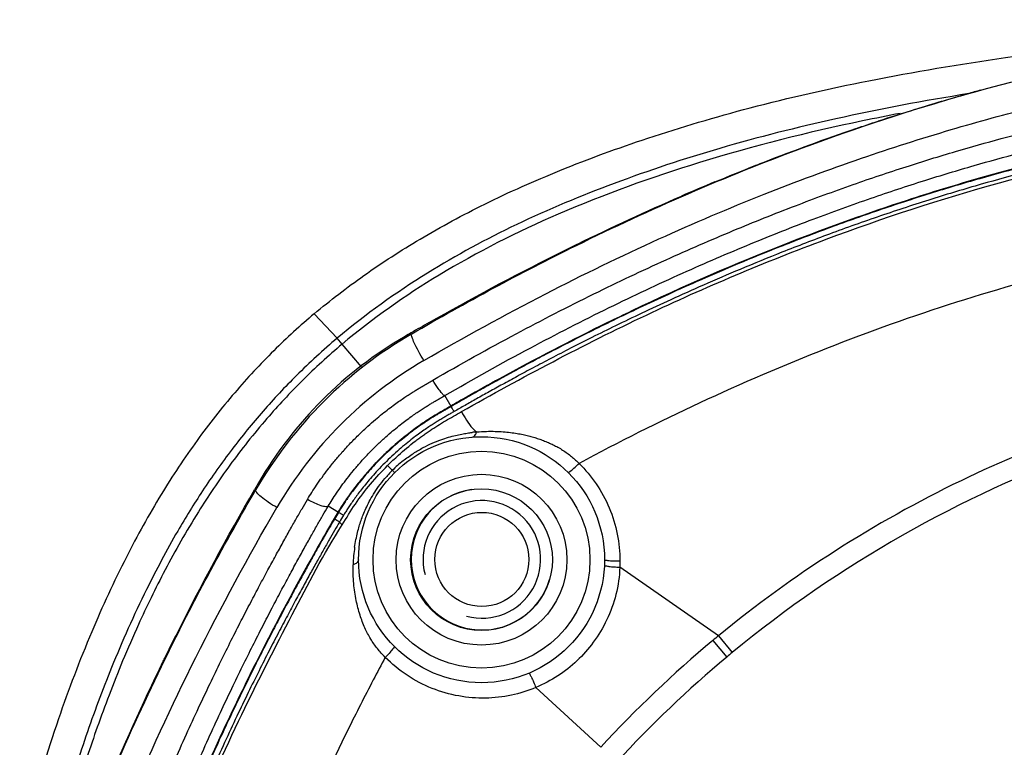
# Model space of a CAD drawing. Units: millimetres. Extents: x 0 to 594, y 0 to 420.
# Drawn here: x 319 to 340, y 205 to 220 of the extents above; entities that cross this region are included whole.
import ezdxf

# ---------------------------------------------------------------- set-up
doc = ezdxf.new("R2010")
doc.units = ezdxf.units.MM
doc.header["$LTSCALE"] = 32.67
for name, color, linetype in [('FSJQ2', 7, 'CONTINUOUS'), ('RS-CH283H1M-ZHUTIHOUKE2', 7, 'CONTINUOUS'), ('RS-CH283H1M-ZHUTIQIANKE2', 7, 'CONTINUOUS'), ('ZHIJIA-DIZUO2', 7, 'CONTINUOUS')]:
    doc.layers.add(name, color=color, linetype=linetype)

msp = doc.modelspace()

# ---------------------------------------------------------------- linework, layer by layer
at = {"layer": 'FSJQ2', "color": 7}
msp.add_arc((328.4940595647159, 208.6318902481896), 1.5, 98.3040671138001, 343.5780090811, dxfattribs=at)
at = {"layer": 'RS-CH283H1M-ZHUTIHOUKE2', "color": 7}
msp.add_circle((328.4940595647159, 208.6318902438896), 1, dxfattribs=at)
for centre, radius, start, end in [((350.8794843969159, 175.6175113803896), 44.57312514140001, 105.3269202520002, 105.7089243608999), ((353.0528125023159, 169.5413195642896), 51.0304796663, 112.5950665995998, 113.4616538273997), ((357.4410253954159, 160.7720236320897), 60.842272623, 119.6152827889003, 120.0299810720003), ((357.6769971100159, 160.3630515900896), 61.3144385273, 120.0296300976997, 120.1707544383996), ((331.1854084000159, 205.9339962453896), 8.6028148666, 120.171925947, 149.8278006781003), ((376.7438906596159, 179.4493575911897), 61.3001714437, 149.8289690473996, 149.9695256271002)]:
    msp.add_arc(centre, radius, start, end, dxfattribs=at)
at = {"layer": 'RS-CH283H1M-ZHUTIHOUKE2', "color": 3}
msp.add_arc((328.4940595647159, 208.6318902438896), 1.25, 255, 195.0000000000003, dxfattribs=at)
at = {"layer": 'RS-CH283H1M-ZHUTIHOUKE2', "color": 7}
for points, start_tangent, end_tangent in [([(333.4460944447159, 216.6548681811896), (334.3167668231159, 217.0076914199896), (334.323714160716, 217.0104301816897), (334.4951458058159, 217.0776276016896), (336.4394168817159, 217.7880339524896), (336.4475043873159, 217.7907902620896), (336.9125125096159, 217.9464969497897), (336.9207779327159, 217.9492152875897), (337.7041636952159, 218.1990448332896), (337.7125835146159, 218.2016461139896), (338.8112933333159, 218.5258118547897)], (0.9232452329353671, 0.384211191745009), (0.9626501544460679, 0.2707483705305751)), ([(327.3743699312159, 213.6660532300896), (330.063835894316, 215.1039676331897), (330.0676019507159, 215.1058539237896), (330.5206279822159, 215.3301667260896), (330.5248279859159, 215.3322222716896), (332.7357811701159, 216.3529430419896)], (0.8693665870137441, 0.49416772191643), (0.9173446212490272, 0.3980940163648268)), ([(320.4799935257159, 203.7103841035896), (321.7259753027159, 206.4690869110896), (321.7660699653159, 206.5513754018897), (321.7681287426159, 206.5555913680896), (321.9946936748159, 207.0141082283896), (321.9965847911159, 207.0178910853896), (323.6726945520159, 210.1276750603896)], (0.3849435695227444, 0.9229401108864477), (0.5004598560307428, 0.8657597429435537))]:
    msp.add_spline(points, degree=3, dxfattribs=dict(at, start_tangent=start_tangent, end_tangent=end_tangent))
at = {"layer": 'RS-CH283H1M-ZHUTIQIANKE2', "color": 7}
for p, q in [((327.8419387947159, 211.8815551464896), (327.7073927731159, 212.1153107300896)), ((326.5262753701159, 210.5933929372897), (326.4921421370159, 210.6275262854897)), ((326.5947475810159, 210.5249204024896), (326.5262753701159, 210.5933929372897)), ((325.4454966990159, 209.6303540606897), (325.2291232683159, 209.7622717192896)), ((325.4690714143159, 209.4265381030896), (325.5250358451159, 209.3651599605896)), ((333.5229253978159, 207.0096777866897), (331.4264410851159, 208.4654417287896)), ((333.4032102382159, 206.9104709957896), (333.6987005942159, 206.5563691385896)), ((333.5228840757159, 207.0096437357896), (333.815988222516, 206.6538547552896)), ((331.0198319790159, 204.6384125115896), (329.6421590944159, 205.9098943362896))]:
    msp.add_line(p, q, dxfattribs=at)
for radius in [2.6135581324, 2.3045581324, 1.8144406844, 1.5054406844]:
    msp.add_circle((328.4872744141159, 208.6255942712896), radius, dxfattribs=at)
for centre, radius, start, end in [((331.5993971161159, 205.5201949810896), 9.143980057, 120.1710804001001, 149.8293142935997), ((331.5991887031159, 205.3978100955896), 8.628695132, 120.1705796637999, 149.8298152186003), ((349.9736784748159, 187.0717614242896), 25.3875822699, 90.04156882279997, 129.5269194718999), ((328.6653584864159, 208.2755277555896), 3.0777809337, 95.28250200270007, 97.03132258799998), ((328.5414327478159, 208.5692118987896), 2.7595429759, 128.5870860804998, 134.8675243972999), ((328.568584954316, 208.5417764755896), 2.798016049, 134.8652444319998, 139.7034732809999), ((335.0389365090159, 203.7969218441897), 11.2277791018, 148.6976917043, 149.5387202233004), ((335.1731575394159, 203.6729295369896), 11.2815468379, 148.4821749352998, 149.3360540685), ((328.9264505014159, 208.4321199856897), 3.1681245428, 171.7165890930003, 174.9855480104999), ((328.9909124366159, 208.4259805571896), 3.2328764266, 174.9770143582003, 178.4182191466003), ((349.2936726037159, 187.8553487410896), 24.8113809323, 129.8254291334999, 137.4350065388003), ((350.2735046746159, 186.6745256512896), 26.3457836945, 129.4791470366002, 129.8172770845002), ((349.6682375586159, 187.4629225754896), 24.8914807735, 129.9087201315002, 137.3530265400997), ((349.7349217962159, 187.3820355595896), 24.9963089521, 129.5574326827997, 129.9070168716999)]:
    msp.add_arc(centre, radius, start, end, dxfattribs=at)
for points, start_tangent, end_tangent in [([(327.0037822774159, 213.4254271373896), (330.5050425386159, 215.3052561950896), (335.3100121679159, 217.3804107461897), (338.7825317507159, 218.5163947656897), (341.8559917885159, 219.2675411206897), (343.3699284794159, 219.5498206654896), (345.3565361222159, 219.8318032718896), (349.8939729874159, 220.1022320504896), (349.9794642055159, 220.1023259775897)], (0.8645286357570746, 0.5025835631574233), (1, -1.076876270158913e-10)), ([(327.2626128331159, 212.8576016077897), (329.8560907324159, 214.2791170525896), (332.2579785614159, 215.4423742622897), (334.4897432775159, 216.3913177159897), (336.5582384889159, 217.1570589869896), (338.4623940452159, 217.7651664701896), (340.2149690697159, 218.2428721793897), (341.8314199099159, 218.6139121645897), (343.3217538239159, 218.8967894750896), (344.6955551141159, 219.1068871928896), (345.9621896383159, 219.2576051856897), (347.1169717883159, 219.3593146524896), (348.1514671245159, 219.4216036910896), (349.0897079139159, 219.4544789251896), (349.9794642055159, 219.4647254297897)], (0.8645291821578355, 0.5025826232546288), (0.9999999999932341, 3.678586090435726e-06)), ([(327.4505737358159, 212.4389089446896), (329.2257758954159, 213.4278595134896), (330.8767182692159, 214.2752730599896), (332.4111264789159, 215.0005142153896), (333.8363662158159, 215.6202646276896), (335.1577819512159, 216.1483606689896), (336.3810730474159, 216.5972620558896), (337.5127633942159, 216.9782607371896), (338.5603542444159, 217.3015545216896), (339.5308296319159, 217.5758576659896), (340.4304590409159, 217.8085119435896), (341.2657149721159, 218.0058838752896), (342.0439006185159, 218.1735963486896), (342.7706050714159, 218.3160882943897), (343.4471001428159, 218.4364206379896), (344.0721690577159, 218.5370075731897), (344.6457354544159, 218.6203620553896), (345.1705067975159, 218.6891668497896), (345.6508725132159, 218.7459238672897), (346.0914722388159, 218.7927627219896), (346.4969685138159, 218.8314595835896), (346.8720912832159, 218.8634935231896), (347.2216212711159, 218.8900838024896), (347.5503882049159, 218.9122211555896), (347.8634293526159, 218.9307049210896), (348.1649970939159, 218.9461120387896), (348.4547399603159, 218.9586922429897), (348.7275908784159, 218.9685429022897), (348.9794659809159, 218.9759145179897), (349.2107981620159, 218.9812279390896), (349.4241263320159, 218.9848914193896), (349.6217478391159, 218.9872261856897), (349.8059491097159, 218.9884855163897), (349.9794642055159, 218.9888611828896)], (0.8650716398636548, 0.5016483408759638), (0.99999999488022, -0.0001011907131297285)), ([(327.7073931700159, 212.1153100405896), (329.5200733374159, 213.1239668847897), (331.2011405914159, 213.9836252171896), (332.7591766776159, 214.7153639106897), (334.2021797937159, 215.3371792302896), (335.5360351294159, 215.8639837881897), (336.7671985303159, 216.3092154947897), (337.9030198926159, 216.6849814836897), (338.9518200660159, 217.0021185339896), (339.9210505710159, 217.2697450238897), (340.8174854285159, 217.4955138565897), (341.6483519786159, 217.6860783864896), (342.4214981543159, 217.8472159647897), (343.1416385540159, 217.9832197956896), (343.8085231062159, 218.0969884093896), (344.4209560694159, 218.1911220829897), (344.9802180258159, 218.2684697843897), (345.4905078460159, 218.3319026456897), (345.9567702665159, 218.3839232122897), (346.3840156261159, 218.4266178626896), (346.7773380738159, 218.4617191048897), (347.1418953392159, 218.4906531890897), (347.4828925214159, 218.5145782687896), (347.8056113545159, 218.5344196939896), (348.1154809236159, 218.5509013636897), (348.4136512809159, 218.5643782534897), (348.6952104217159, 218.5749541850896), (348.9551501766159, 218.5828598929897), (349.1933189361159, 218.5885362606897), (349.4122887889159, 218.5924325600896), (349.6145526256159, 218.5949056765897), (349.8025739324159, 218.5962345710896), (349.9794642055159, 218.5966307264896)], (0.8650610823389403, 0.5016665464455263), (0.9999999947177327, -0.0001027839224308477)), ([(349.9794642060159, 218.2954812273896), (349.8977110898159, 218.2954011054896), (349.8968977847159, 218.2953994149896), (348.7653243167159, 218.2760854405896), (347.0784024736159, 218.1845653819896), (345.5999817507159, 218.0431573046896), (343.6799915092159, 217.7741962707896), (343.6373259192159, 217.7671163843897), (342.4324859806159, 217.5473786710896), (339.0877099118159, 216.7385351906896), (337.5293653905159, 216.2623204716896), (335.0334054547159, 215.3681122066896), (331.6797273797159, 213.9130754130896), (331.1672199725159, 213.6652574918897), (328.8696781194159, 212.4715692386897), (328.1797295824159, 212.0866710641896), (327.8366568224159, 211.8907303341896)], (-0.999999994694058, 0.0001030139991863139), (-0.8666887430238813, -0.4988492986019772)), ([(349.9794642055159, 218.2843430838897), (349.8150333648159, 218.2840010354897), (349.6375878990159, 218.2828278578896), (349.4455473807159, 218.2806186624896), (349.2379154210159, 218.2771317181897), (349.0136928359159, 218.2720848361897), (348.7718877371159, 218.2651512468896), (348.5114772403159, 218.2559543946896), (348.2313988133159, 218.2440644343897), (347.9305886179159, 218.2289928594896), (347.6080413083159, 218.2101903322897), (347.2621149734159, 218.1869941141896), (346.8900183987159, 218.1585501135896), (346.4885580010159, 218.1238087248896), (346.0546254689159, 218.0815299228896), (345.5851772943159, 218.0302603092896), (345.0772499077159, 217.9683072030896), (344.5267610026159, 217.8935337416897), (343.9281437843159, 217.8031777961897), (343.2753949818159, 217.6938592058896), (342.5631843776159, 217.5617681033896), (341.7925153688159, 217.4038524267896), (340.9600105857159, 217.2158374368896), (340.0541364754159, 216.9907450893896), (339.0720036385159, 216.7225937877897), (338.0205501205159, 216.4077200754897), (336.9241215447159, 216.0487519953896), (335.8364540278159, 215.6617917330896), (334.825132046816, 215.2744797949896), (333.9329874401159, 214.9108445480896), (333.1521784735159, 214.5757405873896), (332.4585190775159, 214.2648784456896), (331.8388476030159, 213.9767217912896), (331.2819910509159, 213.7093735347896), (330.7781651462159, 213.4606392182896), (330.3211217818159, 213.2293746642896), (329.9065389029159, 213.0149636404896), (329.5301163440159, 212.8164705254896), (329.1876427467159, 212.6327216594896), (328.8749860945159, 212.4623430114897), (328.5880881484159, 212.3037942583896), (328.3228789484159, 212.1553519139896), (328.0756946613159, 212.0153746673896), (327.8419387947159, 211.8815551464896)], (-0.9999999948812517, 0.0001011805148106713), (-0.8667119645420573, -0.4988089519241284)), ([(349.9794642055159, 218.1615996925896), (349.8159142809159, 218.1612650972897), (349.6390487299159, 218.1601015398896), (349.4476323399159, 218.1579049111897), (349.2406728237159, 218.1544335939896), (349.0171744028159, 218.1494060997896), (348.7761496242159, 218.1424963492896), (348.516576029316, 218.1333288063896), (348.2373910974159, 218.1214742051896), (347.9375344634159, 218.1064451783896), (347.6160046068159, 218.0876938859896), (347.2711676797159, 218.0645601278896), (346.9002421540159, 218.0361935434896), (346.5000394658159, 218.0015481821896), (346.0674573925159, 217.9593871267896), (345.5994601577159, 217.9082606063897), (345.0930951961159, 217.8464797287896), (344.5442946066159, 217.7719135099896), (343.9475052383159, 217.6818054942896), (343.2967361011159, 217.5727814861897), (342.5866502667159, 217.4410379887896), (341.8182353848159, 217.2835220197896), (340.9881278398159, 217.0959685008896), (340.0848173967159, 216.8714152309896), (339.1054157987159, 216.6038953642896), (338.0568186367159, 216.2897498800897), (336.9633046348159, 215.9315734702897), (335.8784941691159, 215.5454356810896), (334.8698152541159, 215.1589365023897), (333.9799780875159, 214.7960597292896), (333.2011404290159, 214.4616350744896), (332.5092019087159, 214.1513886302897), (331.8910453432159, 213.8637899113897), (331.3355320696159, 213.5969480733896), (330.8329078289159, 213.3486788774896), (330.3769463263159, 213.1178418092896), (329.9633375716159, 212.9038203807897), (329.5877949172159, 212.7056808942896), (329.2461131138159, 212.5222491707896), (328.9341886013159, 212.3521631447897), (328.6479409108159, 212.1938807737896), (328.3834577907159, 212.0457710152897), (328.1365107136159, 211.9058846685896), (327.9039370704159, 211.7726088903896)], (-0.9999999914892622, 0.0001304663778882717), (-0.8666996442970173, -0.4988303585142187)), ([(328.0601140194159, 211.7724896427897), (331.9894422190159, 213.8251252970896), (335.8084825088159, 215.4363474805896), (339.4958525658159, 216.6379693481897), (343.0687436141159, 217.4565625702897), (346.5566488394159, 217.9311458718896), (349.9794642055159, 218.0866021243897)], (0.8709053975568587, 0.4914506979406275), (0.9999999844488371, -0.0001763585148468137)), ([(349.9794641615159, 215.9137531718897), (347.4844539801159, 215.8261352948896), (344.2746637812159, 215.4574869841896), (338.5775217016159, 214.0961186773897), (333.1233080690159, 211.9570283006897), (330.5597343640159, 210.6736288902896)], (-0.9999999801462581, -0.0001992673672230172), (-0.8817269124767011, -0.4717601634456897)), ([(327.2626128331159, 212.8576016077897), (327.148875108416, 213.0540770961896), (327.0572439569159, 213.2361924951896), (327.0055292060159, 213.3685510659896), (327.0037823587159, 213.4254270227896)], (-0.5246371522997864, 0.8513259413566411), (0.8645284115096287, 0.5025839489007166)), ([(349.9552218553159, 212.8905615639896), (348.0699824080159, 212.8202167155896), (345.9942598331159, 212.5828228888897), (343.7388353747159, 212.1304061558896), (341.3000847246159, 211.3996956230896), (338.6772793282159, 210.3050102010896), (335.9977830037159, 208.8075284867896), (333.5229016629159, 207.0096942677897)], (-0.9999996941509685, -0.0007821112257819367), (-0.772534288285502, -0.6349730493676194)), ([(324.7895746017159, 209.9077085265897), (324.8806854698159, 210.0545022964896), (324.9834003941159, 210.2105177198897), (325.0986224282159, 210.3752983521896), (325.2274187934159, 210.5482019590897), (325.3708440369159, 210.7283190605896), (325.5300370951159, 210.9147616993897), (325.706538371816, 211.1068450408896), (325.8942995015159, 211.2962410798897), (326.0733839146159, 211.4640467708896), (326.2325082684159, 211.6036017140896), (326.3787906533159, 211.7246081944896), (326.5137631615159, 211.8304614342896), (326.6379829572159, 211.9232181709897), (326.7521751549159, 212.0047660347897), (326.8565988845159, 212.0764030687896), (326.9507545323159, 212.1386085238896), (327.0342812087159, 212.1918969182896), (327.1092496164159, 212.2382236937896), (327.1787283036159, 212.2799913038897), (327.2459973340159, 212.3196964245897), (327.3138150147159, 212.3593698233896), (327.3823071995159, 212.3992685123897), (327.4505737358159, 212.4389089446896)], (0.5159450247468454, 0.856621696806109), (0.8650819170610229, 0.5016306178594224)), ([(327.7073929215159, 212.1153104579897), (327.6559439544159, 212.1503735914896), (327.5643746939159, 212.2657531038897), (327.4505737358159, 212.4389089420897)], (-0.9515436693317011, -0.3075136506803599), (-0.5236784834334705, 0.8519159852877632)), ([(325.2291234482159, 209.7622716096896), (325.3129895215159, 209.8975405871896), (325.4079686011159, 210.0419217910896), (325.5146431115159, 210.1946289266896), (325.6338153448159, 210.3547488115897), (325.7665633279159, 210.5215931644896), (325.9139341554159, 210.6943325874896), (326.0773556865159, 210.8723104963896), (326.2512330935159, 211.0478356498896), (326.4170420142159, 211.2033084791896), (326.5643952134159, 211.3326291653896), (326.6998657361159, 211.4447655507896), (326.8248108617159, 211.5428207675896), (326.9397695711159, 211.6287161226896), (327.045641495016, 211.7043684693896), (327.1424228609159, 211.7708050659896), (327.2293964149159, 211.8283021583896), (327.3063928294159, 211.8774563467896), (327.3754187946159, 211.9201390948896), (327.4404172466159, 211.9592309994896), (327.5050982820159, 211.9974198572897), (327.5718728965159, 212.0364852674896), (327.6396818003159, 212.0759904905896), (327.7073927731159, 212.1153107300896)], (0.5155140826981223, 0.8568811064202043), (0.8650684991513881, 0.501653756864199)), ([(327.8366568224159, 211.8907303341896), (327.6658105680159, 211.7920057224896), (327.5039070290159, 211.6965235481896), (327.1988244496159, 211.4986457338896), (327.0502229994159, 211.3926378672897), (326.9049383672159, 211.2823903323896), (326.5733058407159, 211.0037534229897), (326.3576865100159, 210.7998258263897), (326.1512160150159, 210.5849510208896), (325.9553959192159, 210.3605575212896), (325.7706597949159, 210.1271488269896), (325.5973972531159, 209.8851730033896), (325.4450400592159, 209.6497724205896), (325.4365015171159, 209.6358156851896)], (-0.8666887430248329, -0.4988492986003241), (-0.5206214197701413, -0.85378764179187)), ([(327.8419383977159, 211.8815558360896), (327.7675711754159, 211.8386897539896), (327.6938238426159, 211.7960275280896), (327.619932434816, 211.7530722495896), (327.5434297983159, 211.7079889726896), (327.4614446102159, 211.6582497512896), (327.3726636510159, 211.6022540506897), (327.2746798020159, 211.5378064386896), (327.1654263013159, 211.4627122292896), (327.0444232049159, 211.3755329124896), (326.9127346142159, 211.2754281292896), (326.7702325297159, 211.1606061685896), (326.6161284975159, 211.0283262252896), (326.4566717364159, 210.8817796938897), (326.3010690056159, 210.7283345781896), (326.1573141729159, 210.5764657380896), (326.0310932370159, 210.4341978910896), (325.9223876492159, 210.3042542125897), (325.8282148667159, 210.1855586191896), (325.7458194861159, 210.0765597007896), (325.6727502685159, 209.9755118796896), (325.6069134585159, 209.8806561626896), (325.5471782420159, 209.7912005188897), (325.4933715816159, 209.7075434377896), (325.4454966990159, 209.6303540606897)], (-0.8667132009489327, -0.4988068035831661), (-0.5202333071065585, -0.8540241836019478)), ([(327.9039370704159, 211.7726088903896), (327.8300052009159, 211.7300394671896), (327.7556768230159, 211.6870348696896), (327.6798067674159, 211.6427317508896), (327.6025701639159, 211.5968659267896), (327.5226728900159, 211.5480420256897), (327.4366593904159, 211.4934564411897), (327.3416241534159, 211.4306220461897), (327.2350247492159, 211.3570312475896), (327.1169927670159, 211.2716577461896), (326.9887222215159, 211.1738481253896), (326.8497986148159, 211.0616456902897), (326.6995014985159, 210.9324378044896), (326.5439605070159, 210.7893919471896), (326.3920990449159, 210.6396596045896), (326.2517541117159, 210.4915417616896), (326.1284568941159, 210.3528283913897), (326.0222152430159, 210.2261548380896), (325.9301644010159, 210.1105117416896), (325.8495736263159, 210.0043232273896), (325.7780277951159, 209.9058352890897), (325.7135247429159, 209.8133707362896), (325.6551029257159, 209.7263631070896), (325.6026021157159, 209.6452506578896), (325.5558918982159, 209.5705138425896)], (-0.866723853172684, -0.4987882941103328), (-0.5233907110731523, -0.8520928139365689)), ([(326.4920994995159, 210.6275662060896), (326.7219098978159, 210.8457266095897), (327.0769386330159, 211.1419951202896), (327.1545479253159, 211.2009265454897), (327.2330731146159, 211.2586004038897), (327.3124956748159, 211.3149999318896), (327.3928410308159, 211.3701407624896), (327.5560643814159, 211.4765065863897), (327.7226233857159, 211.5775447311896), (327.8912040161159, 211.6753230115897), (328.0601140194159, 211.7724896427897)], (0.7070387287718716, 0.7071748270524453), (0.8676337446845769, 0.4972038667233179)), ([(327.9039370153159, 211.7726089856897), (327.8710123359159, 211.8301852295897), (327.8499799765159, 211.8671441365897), (327.8419383912159, 211.8815558473896)], (-0.4969149368175789, 0.8677992541870393), (-0.43550737380467, 0.900185162820272)), ([(328.0601140087159, 211.7724896366896), (328.1650986719159, 211.5930376069896), (328.3008922899159, 211.4175263607897), (328.3819979252159, 211.3402368530896)], (0.4957158127107941, -0.8684847914779377), (0.7506062955139431, -0.6607497174686005)), ([(326.820296318416, 210.7262392114896), (327.0389488304159, 210.8843759773897), (327.2467558834159, 211.0073849413897), (327.4421107255159, 211.1024162147897), (327.6231251076159, 211.1746001903896), (327.7870824786159, 211.2278495412896), (327.9342766352159, 211.2663899002897), (328.0661923107159, 211.2945847431897)], (0.7813138444899632, 0.6241383471701718), (0.9816648772544461, 0.1906149751856174)), ([(328.0661923107159, 211.2945847431897), (328.1838735607159, 211.3154016943896), (328.2886013742159, 211.3301618669896)], (0.9816648772164207, 0.1906149753814478), (0.9924726101328634, 0.122466804220823)), ([(328.2909505944159, 211.2317684603896), (328.3266147151159, 211.2463458525897), (328.3577605034159, 211.2834513478896), (328.3819977348159, 211.3402373322897)], (0.9971740878851881, 0.0751254846929014), (0.2943975359398129, 0.9556830493592354)), ([(328.3819979881159, 211.3402369245896), (328.5917866594159, 211.3530766426896), (328.7793880912159, 211.3532371276896), (328.9479531897159, 211.3444701678896), (329.100954014316, 211.3293163030896), (329.2418099806159, 211.3092383009896), (329.3694202078159, 211.2851044584897), (329.4845266507159, 211.2582024662896), (329.5918106712159, 211.2285940188897), (329.6966249929159, 211.1952784582896), (329.8019431321159, 211.1572384344896), (329.9072459086159, 211.1143885785896), (330.0109173341159, 211.0671703044896), (330.1120883670159, 211.0146678536896), (330.2109721022159, 210.9557392723896), (330.3078214415159, 210.8897916219896), (330.4008735404159, 210.8178652121896), (330.4861741542159, 210.7438094241896), (330.5601968682159, 210.6727251781897)], (0.995642288629182, 0.09325466794345888), (0.705225810472437, -0.7089827615982596)), ([(330.3249291403159, 210.4839614834897), (330.3650563402159, 210.5003911892896), (330.4508549334159, 210.5692403296896), (330.5602017269159, 210.6727566943896)], (0.7135537481056271, -0.7006004914103411), (0.7055196894688958, 0.7086903186665617)), ([(330.5602000531159, 210.6727585103896), (330.923866689816, 210.2364339762896), (331.2006117114159, 209.7276099193896), (331.3720235611159, 209.1708336767896), (331.4291829846159, 208.5983888020897)], (0.7117180129214291, -0.7024652803400125), (0.0006625746658372942, -0.9999997804973821)), ([(325.5250358451159, 209.3651599605896), (325.8069495345159, 209.8091028495897), (326.130970028416, 210.2327044564896), (326.4921223188159, 210.6275433911896)], (0.5355873678962948, 0.8444798229383098), (0.706787665045022, 0.7074257533764273)), ([(326.6422423819159, 210.4766784808896), (326.6368086878159, 210.4823409457896), (326.6206774584159, 210.4987254135896), (326.5946598154159, 210.5250080553896)], (0.30914952011258, 0.9510134458640224), (-0.7040311178109752, 0.7101691243315419)), ([(325.7913772796159, 208.8885507168897), (325.8200389167159, 209.0547545883896), (325.8533344050159, 209.2049875668897), (325.8888293722159, 209.3367699017896), (325.9275429853159, 209.4580378539897), (325.9731887109159, 209.5808165994896), (326.0304221227159, 209.7146487176896), (326.1025291787159, 209.8605271383896), (326.191779555516, 210.0163687283896), (326.3012935711159, 210.1806502508896), (326.4345170255159, 210.3513752946896)], (0.1442412546919833, 0.9895425511037322), (0.6462057465399798, 0.7631632414750513)), ([(319.3070068598159, 200.5946900783896), (319.4300429479159, 200.9514815156897), (319.4321025560159, 200.9573755162896), (319.9980863695159, 202.4913943125896), (319.9983042196159, 202.4919552253896), (320.2174326345159, 203.0461462440897), (320.4321493940159, 203.5710655162896), (320.4887359892159, 203.7065544700897), (320.7178992604159, 204.2445364138896), (321.8344461980159, 206.6553560929896), (323.6941333022159, 210.1157553628896)], (0.3221683031388122, 0.9466824094978519), (0.5025777051353081, 0.8645320412228382)), ([(324.139367303416, 209.7343345525896), (323.9554117774159, 209.8460034153896), (323.803835813016, 209.9595941524896), (323.7113181924159, 210.0551137261897), (323.694142877516, 210.1157497929896)], (-0.876809904750137, 0.4808371771525743), (0.5025666631334473, 0.8645384601664129)), ([(320.4034185571159, 200.3061801051896), (320.7349991283159, 201.2613081970896), (321.0568979938159, 202.1303953911896), (321.3669525453159, 202.9223914127896), (321.6639300050159, 203.6455383077896), (321.9475004966159, 204.3078115685896), (322.2177317588159, 204.9161709839896), (322.4746225190159, 205.4759720395897), (322.7185634560159, 205.9923405084896), (322.9503202233159, 206.4702766978896), (323.1710047972159, 206.9146413649896), (323.3818636204159, 207.3300537166896), (323.5826094797159, 207.7178006544896), (323.7719034763159, 208.0769700059896), (323.9489119276159, 208.4075046174896), (324.1142604067159, 208.7118793181897), (324.2691879026159, 208.9934292914896), (324.4144476788159, 209.2543008522896), (324.5490679494159, 209.4929721154897), (324.6731133363159, 209.7098283668896), (324.7895746017159, 209.9077085265897)], (0.3176426873266854, 0.9482104846435109), (0.5158949856587156, 0.856651833461059)), ([(325.2291186465159, 209.7622744744896), (325.1785901022159, 209.7499612399896), (325.0794871189159, 209.7726546224896), (324.9441838483159, 209.8275204509897), (324.789574601816, 209.9077073634896)], (-0.6222010333544724, -0.7828575056117346), (-0.8694696196768947, 0.4939864172818075)), ([(325.4365015171159, 209.6358156851896), (325.2777312442159, 209.3674811819896), (324.9577059167159, 208.8065694560896), (323.7388172096159, 206.5241088122897), (323.3988192813159, 205.8386027975897), (321.6416185388159, 201.8021463203896), (321.4043177131159, 201.1694699409896), (320.3126524595159, 197.7892575518896), (320.0719417296159, 196.8887599950897), (319.7925812518159, 195.7271865589896)], (-0.5206223998378426, -0.8537870441668026), (-0.219873528451422, -0.9755283857921929)), ([(319.7945483007159, 200.3061801051896), (320.9704270125159, 203.4009670145896), (322.4161854177159, 206.5462834397896), (324.139367303416, 209.7343345525896)], (0.3221292185944314, 0.9466957095750151), (0.5025866259611639, 0.8645268552248525)), ([(320.8905753564159, 200.2622755954897), (321.2184411429159, 201.2069088769896), (321.5368102903159, 202.0666354240897), (321.8435500726159, 202.8503104428896), (322.1374259826159, 203.5660303276896), (322.4180988222159, 204.2216451423896), (322.6856242375159, 204.8240084150897), (322.9399909504159, 205.3783933409896), (323.1815771744159, 205.8898522049896), (323.4111189442159, 206.3632870496896), (323.6296981304159, 206.8034750552897), (323.8385863340159, 207.2150590126896), (324.0375015179159, 207.5993197451896), (324.2251104349159, 207.9553359110896), (324.4005814207159, 208.2830385684896), (324.5645203622159, 208.5848542822897), (324.7181778856159, 208.8641254880896), (324.8621259228159, 209.1226680148896), (324.9953393748159, 209.3589090330896), (325.1173298855159, 209.5721678573896), (325.2291232683159, 209.7622717192896)], (0.3175778242510022, 0.94823221077118), (0.5156353315153723, 0.8568081494086248)), ([(325.5558918587159, 209.5705138675897), (325.4982319343159, 209.6034097157896), (325.4607812369159, 209.6237100498896), (325.445496379316, 209.6303542555897)], (-0.8655724053844824, 0.5007837966996549), (-0.9956115882501373, -0.09358186438642498)), ([(325.3609057979159, 209.4889114009897), (325.2568824987159, 209.3103626477896), (325.1428339748159, 209.1118497425896), (325.0197028080159, 208.8949735791896), (324.8873183214159, 208.6593004043897), (324.7447864140159, 208.4028412901896), (324.5916800556159, 208.1240708154897), (324.4275404738159, 207.8212364342896), (324.2517656844159, 207.4921176617896), (324.063857709116, 207.1344348313897), (323.8632897154159, 206.7455483251896), (323.6492084886159, 206.3217875556897), (323.4205224743159, 205.8585724969896), (323.1763937727159, 205.3512917338897), (322.9164942978159, 204.7955201040897), (322.6423632630159, 204.1900293930896), (322.3576555908159, 203.5378974438896), (322.0615090992159, 202.8312385868896), (321.7522656740159, 202.0580804926896), (321.4295468682159, 201.2064393864896), (321.0952833661159, 200.2666460494896), (320.7549637339159, 199.2356345825897), (320.4129796456159, 198.1031447759896), (320.0748390689159, 196.8554502062896), (319.7486442371159, 195.4783890168897)], (-0.5075735351663941, -0.8616084414620654), (-0.2138835697682286, -0.9768591600549179)), ([(325.4690714196159, 209.4265380971896), (325.3654079064159, 209.2481378185896), (325.2518411411159, 209.0500811125897), (325.1292525921159, 208.8342237292896), (324.9969401319159, 208.5990089321896), (324.8545000550159, 208.3430101043896), (324.7015829273159, 208.0647520152897), (324.537718213216, 207.7625108540897), (324.3622748012159, 207.4340888279897), (324.1747183364159, 207.0772228982896), (323.9745261371159, 206.6892780006897), (323.7608587383159, 206.2665787031897), (323.5326139053159, 205.8044896524896), (323.2889506725159, 205.2984158688897), (323.0295572704159, 204.7439899502897), (322.7559713186159, 204.1399881997897), (322.4718435754159, 203.4894890392896), (322.1763160758159, 202.7846337550897), (321.8677370905159, 202.0134906935896), (321.5457303071159, 201.1641180006897), (321.2122203055159, 200.2268687431897), (320.8726917294159, 199.1987005798896), (320.5315309180159, 198.0693996347896), (320.1942368034159, 196.8253044325896), (319.8688701522159, 195.4523211566896)], (-0.5058952001075022, -0.8625949492712037), (-0.2139704609795331, -0.9768401311515648)), ([(325.4690714306159, 209.4265381254897), (325.4119734874159, 209.4597706949896), (325.3752826946159, 209.4809283804896), (325.3609067019159, 209.4889108684897)], (-0.8637066964458535, 0.5039947842136766), (-0.9228550834477942, 0.385147367840629)), ([(325.2958593622159, 165.3116884428896), (322.6443240013159, 170.5867789565897), (320.7671293384159, 175.6844968420897), (319.6027258379159, 180.5839133128896), (319.0823117432159, 185.2684831237896), (319.1180105119159, 189.6490205411897), (319.5891949921159, 193.6163344079897), (320.3549869552159, 197.1328801800896), (321.2965681808159, 200.2254231295896), (322.3259388932159, 202.9444439838896), (323.3952360931159, 205.3385929298896), (324.4663899127159, 207.4622103862896), (325.5250358451159, 209.3651599605896)], (-0.4956261656085771, 0.8685359543301241), (0.5355874327785122, 0.844479781788601)), ([(325.8737162502159, 208.6255942712896), (325.8602259965159, 208.5840745919896), (325.8209329787159, 208.5461802518896), (325.7592681105159, 208.5152200494896)], (2.089741120378084e-06, -0.9999999999978165), (-0.9370648969085684, -0.3491552362227068)), ([(331.1008325865159, 208.6255942712896), (331.1262412472159, 208.6147694773896), (331.1982885884159, 208.6057249039896)], (-1.297000847664881e-08, -1), (0.9927323657856094, -0.1203430509905209)), ([(331.1982885884159, 208.6057249039896), (331.3051258943159, 208.5999479936897), (331.4291829853159, 208.5983888010896)], (0.9927323657249185, -0.1203430514911716), (0.9999846809908824, 0.005535140789813955)), ([(331.4291829846159, 208.5983888020897), (331.4284558927159, 208.5318773193897), (331.4262947772159, 208.4655433224896)], (0.0005029685592084002, -0.9999998735113063), (-0.04515031933212689, -0.99898020434051)), ([(326.4420205852159, 206.5503811396896), (326.2753944656159, 206.7364017249896), (326.1327362850159, 206.9402795718896), (326.0098391670159, 207.1760303517896), (325.9067408510159, 207.4481158815897), (325.8258087586159, 207.7603927164896), (325.7726744120159, 208.1165193266897), (325.7592679197159, 208.5152201576896)], (-0.7044032250147899, 0.7098000398624695), (0.02757884772810189, 0.9996196312387979)), ([(331.4264410851159, 208.4654417287896), (331.3421798460159, 207.8883285890897), (331.1458320765159, 207.3427411063897), (330.862917641816, 206.8704798506897), (330.5150796950159, 206.4773947905896), (330.1096942137159, 206.1577731325897), (329.6422736504159, 205.9097886102896)], (-0.04464422751727115, -0.9990029494197634), (-0.9222352006593368, -0.3866293246312709)), ([(331.0980723874159, 208.5062611376896), (331.1231427372159, 208.4949035260896), (331.1951398710159, 208.4830844337896), (331.3021503274159, 208.4727532094896), (331.4264671005159, 208.4656133135896)], (-0.04581363500842568, -0.9989500041780444), (0.9991852565699819, -0.04035868002276304)), ([(326.6313300672159, 206.7854449088896), (326.6146761118159, 206.7456872886897), (326.5456148781159, 206.6599527087896), (326.4420060711159, 206.5503979369896)], (0.7092858541357846, -0.704920972253536), (-0.7077063173525916, -0.7065067362589212)), ([(326.4412107032159, 206.5507899290897), (326.186679264816, 206.0690161716896), (325.6509253373159, 205.0138241158896), (324.6535475479159, 202.8675599823897), (323.7633578258159, 200.6748112150896), (322.3453239363159, 196.1611337796896), (321.7218924343159, 193.2073947211896), (321.4739951237159, 191.5112416548896), (321.3051606246159, 189.7968547255896), (321.2182438830159, 188.0764174196896), (321.2064523029159, 187.3222927134896)], (-0.4715737728146272, -0.8818266137928582), (-0.005007827166530034, -0.9999874607549188)), ([(329.6421590944159, 205.9098943362896), (329.1214724161159, 205.7469848099896), (328.5712979730159, 205.6839966785896), (328.003957317316, 205.7290284674896), (327.4378605045159, 205.8907056214896), (326.9049619932159, 206.1697445356897), (326.4419640713159, 206.5503870509897)], (-0.9221436673953007, -0.3868475884411653), (-0.7034695825426295, 0.7107253663949942)), ([(329.4977739620159, 206.2153157362896), (329.5136876610159, 206.1934393223897), (329.5472428436159, 206.1267241888897), (329.5927140217159, 206.0265370181897), (329.6423453106159, 205.9099489478896)], (0.9221242453161069, 0.3868938823504454), (0.3820356048707935, -0.9241476054240508))]:
    msp.add_spline(points, degree=3, dxfattribs=dict(at, start_tangent=start_tangent, end_tangent=end_tangent))
at = {"layer": 'ZHIJIA-DIZUO2', "color": 7}
for p, q in [((325.4222561197159, 213.3337608458896), (324.9330116226159, 213.8522321103896)), ((325.5287640572159, 213.2083489098897), (325.4221338484159, 213.3339022325897)), ((325.9376068461159, 212.7215222899896), (325.5289720605159, 213.2087684077896))]:
    msp.add_line(p, q, dxfattribs=at)
for points, start_tangent, end_tangent in [([(324.9330113024159, 213.8522318418896), (325.989845978216, 214.6665196378896), (327.1829224797159, 215.4402058528896), (328.5561753317159, 216.1835097364896), (330.1536470777159, 216.8981846770897), (332.0179621265159, 217.5834247283896), (334.1921120268159, 218.2276893202896), (336.7166867601159, 218.8055149943897), (339.6185117627159, 219.2956854230897), (342.9570678362159, 219.6717875899896), (345.1679151160159, 219.8248835678896)], (0.7662544035725138, 0.6425373055362089), (0.9985460664373121, 0.0539050387493705)), ([(338.8438598656159, 218.5313189027896), (336.0139087841159, 217.9955433781897), (333.5521343456159, 217.3666976390897), (331.3036379907159, 216.6209630603896), (329.2342252948159, 215.7484390053896), (327.3404445780159, 214.7174713313896), (325.4222561197159, 213.3337608458896)], (-0.987486443248211, -0.1577039137149041), (-0.7661106764382496, -0.6427086676304652)), ([(337.3835219283159, 218.1107847436897), (336.5854224745159, 217.9514635472896), (333.1174949362159, 217.0661828841896), (330.1166015935159, 215.9675762551896), (327.5850834675159, 214.6737639876896), (325.5287640572159, 213.2083489098897)], (-0.9823189482453181, -0.1872150739609726), (-0.7668134532972177, -0.6418700241033196)), ([(324.9330113024159, 213.8522318418896), (324.0741063290159, 213.0675528140897), (323.2435385021159, 212.1737674752897), (322.4437376523159, 211.1604315244896), (321.6823994582159, 210.0140868542896), (320.9416375462159, 208.6809031728896), (320.204713436816, 207.0916153222897), (319.4994805707159, 205.2409979226896), (318.8468298104159, 203.0993095883896), (318.6748992954159, 202.4422578329897)], (-0.7662656507599851, -0.6425238925249213), (-0.2450720540422814, -0.9695048676141328)), ([(325.4222558001159, 213.3337605777897), (324.5552459156159, 212.5395793226896), (323.8461887598159, 211.7814520487896), (323.1874108683159, 210.9732472023896), (322.5599206544159, 210.0870423735896), (322.0326136314159, 209.2343302251896), (321.3691175410159, 207.9922677665897), (320.6265083874159, 206.3324567259897), (320.0819703092159, 204.8728363088896), (319.6202194781159, 203.4090770423896), (319.4554510333159, 202.8222852883896)], (-0.7661200974377648, -0.6426974376033794), (-0.2623124611506934, -0.9649829908993557)), ([(325.5287069178159, 213.2084141270896), (325.0928476774159, 212.8256885897896), (324.6811446505159, 212.4329816344896), (324.2931247301159, 212.0322174546896), (323.9279039108159, 211.6257138128896), (323.5178922442159, 211.1298783754897), (323.1392678768159, 210.6322081701896), (322.7912798058159, 210.1360764837896), (322.4727758537159, 209.6446588107897), (322.0989993141159, 209.0183046854897), (321.7650756370159, 208.4077723870897), (321.4658814023159, 207.8164030374896), (321.1973832181159, 207.2460745271896), (320.8620782719159, 206.4743620631897), (320.5733747103159, 205.7492686288897), (320.3236940803159, 205.0684608899896), (320.1046975466159, 204.4237063587896), (319.8452548894159, 203.5924879807897), (319.6233292790159, 202.8146221254896)], (-0.7655472745765848, -0.6433796471667123), (-0.263576562039896, -0.9646384794021172))]:
    msp.add_spline(points, degree=3, dxfattribs=dict(at, start_tangent=start_tangent, end_tangent=end_tangent))

doc.saveas('drawing.dxf')
